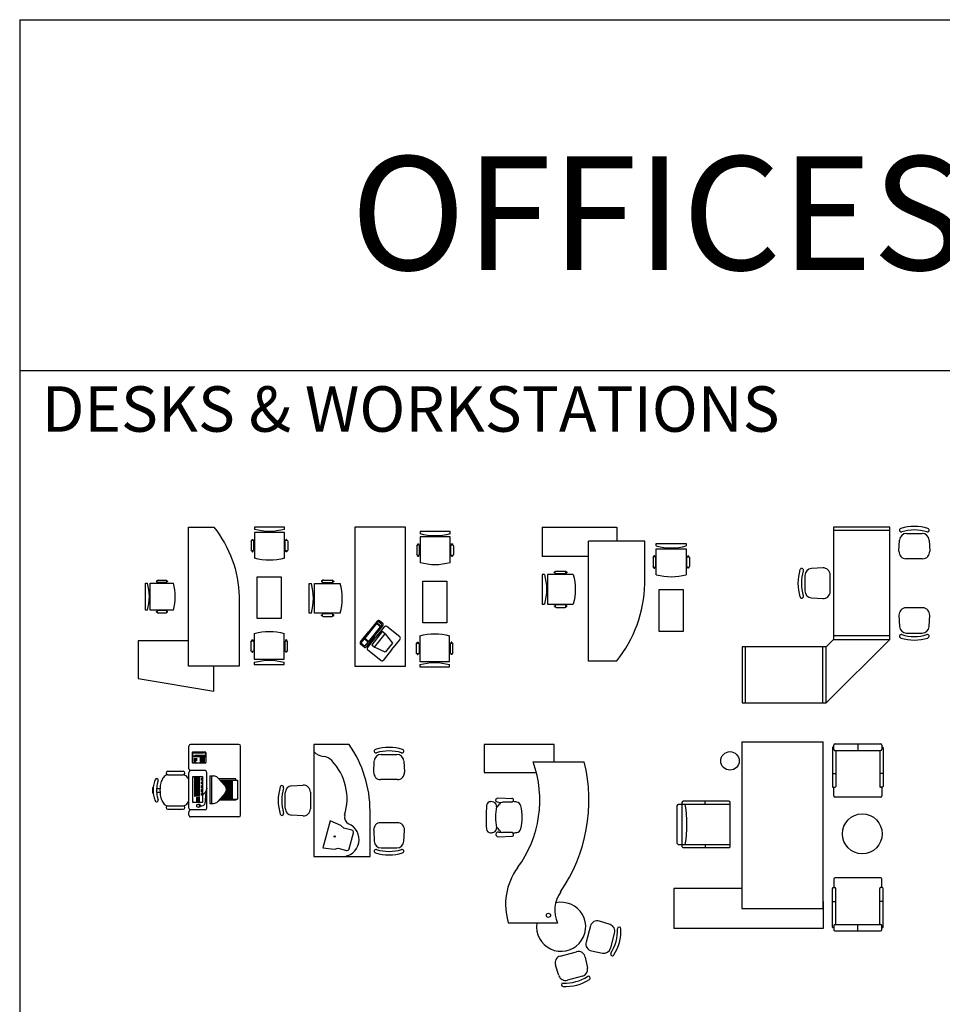
# Model space of a CAD drawing. Units: inches. Extents: x 7 to 289, y 12 to 114.
# Drawn here: x 56 to 69, y 59 to 73 of the extents above; entities that cross this region are included whole.
import ezdxf

# ---------------------------------------------------------------- set-up
doc = ezdxf.new("R2010")
doc.units = ezdxf.units.IN
doc.header["$MEASUREMENT"] = 0
doc.styles.add('ROMANT', font='romant.shx')

# ---------------------------------------------------------------- blocks, each defined once
blk = doc.blocks.new('desk-18')
at = {"color": 0, "linetype": 'ByBlock'}
for p, q in [((-2.322, 2.666), (-2.162, 2.675)), ((-1.091, 2.666), (-1.251, 2.675)), ((-2.416, 2.346), (-2.416, 2.566)), ((-2.056, 2.575), (-2.056, 2.337)), ((-1.356, 2.575), (-1.356, 2.337)), ((-0.996, 2.346), (-0.996, 2.566)), ((-0.906, 2.106), (-2.506, 2.106)), ((-2.506, 2.106), (-2.506, 1.306)), ((-2.456, 2.106), (-2.456, 1.306)), ((-2.162, 2.237), (-2.322, 2.246)), ((-1.251, 2.237), (-1.091, 2.246)), ((-0.956, 2.106), (-0.956, 1.306)), ((-0.906, 2.106), (0, 1.2)), ((-0.906, 1.306), (-0.906, 2.106)), ((-2.506, 1.306), (-0.906, 1.306)), ((-0.906, 1.306), (-0.8, 1.2)), ((-1.925, 1.151), (-1.916, 0.991)), ((-1.587, 1.256), (-1.825, 1.256)), ((-1.496, 0.991), (-1.487, 1.151)), ((0, 1.2), (-0.8, 1.2)), ((-0.8, 1.2), (-0.8, 0)), ((0, 1.15), (-0.8, 1.15)), ((0, 0), (0, 1.2)), ((-1.816, 0.896), (-1.596, 0.896)), ((0, 0.05), (-0.8, 0.05)), ((-0.8, 0), (0, 0))]:
    blk.add_line(p, q, dxfattribs=at)
for centre, radius, start, end in [((-2.463, 2.643), 0.025, 342.6344, 162.6344), ((-2.156, 2.575), 0.1, 0, 93.1798), ((-1.256, 2.575), 0.1, 86.8202, 180), ((-0.95, 2.643), 0.025, 17.3656, 197.3656), ((-1.866, 2.456), 0.65, 162.6344, 197.3656), ((-1.866, 2.456), 0.6, 162.6344, 197.3656), ((-2.316, 2.566), 0.1, 93.1798, 180), ((-1.096, 2.566), 0.1, 360, 86.8202), ((-1.546, 2.456), 0.6, 342.6344, 17.3656), ((-1.546, 2.456), 0.65, 342.6344, 17.3656), ((-2.463, 2.269), 0.025, 197.3656, 17.3656), ((-2.316, 2.346), 0.1, 180, 266.8202), ((-2.156, 2.337), 0.1, 266.8202, 0), ((-1.256, 2.337), 0.1, 180, 273.1798), ((-1.096, 2.346), 0.1, 273.1798, 0), ((-0.95, 2.269), 0.025, 162.6344, 342.6344), ((-1.825, 1.156), 0.1, 90, 183.1798), ((-1.587, 1.156), 0.1, 356.8202, 90), ((-1.816, 0.996), 0.1, 183.1798, 270), ((-1.596, 0.996), 0.1, 270, 356.8202), ((-1.893, 0.85), 0.025, 72.6344, 252.6344), ((-1.706, 1.446), 0.6, 252.6344, 287.3656), ((-1.519, 0.85), 0.025, 287.3656, 107.3656), ((-1.706, 1.446), 0.65, 252.6344, 287.3656)]:
    blk.add_arc(centre, radius, start, end, dxfattribs=at)
blk = doc.blocks.new('desk-17')
at = {"color": 0, "linetype": 'ByBlock'}
for p, q in [((-2.614, 2.964), (-2.557, 2.964)), ((-2.586, 2.964), (-2.586, 2.973)), ((-2.576, 2.983), (-2.025, 2.983)), ((-2.211, 2.983), (-2.211, 2.935)), ((-2.016, 2.973), (-2.016, 2.945)), ((-2.016, 2.964), (-1.892, 2.964)), ((-0.582, 2.964), (-0.705, 2.964)), ((-0.582, 2.973), (-0.582, 2.945)), ((-0.021, 2.983), (-0.572, 2.983)), ((-0.386, 2.983), (-0.386, 2.935)), ((0.017, 2.964), (-0.04, 2.964)), ((-0.012, 2.964), (-0.012, 2.973)), ((-2.633, 2.299), (-2.633, 2.945)), ((-2.538, 2.299), (-2.538, 2.945)), ((-2.538, 2.935), (-2.025, 2.935)), ((-1.873, 2.945), (-1.873, 2.299)), ((-0.724, 2.945), (-0.724, 2.299)), ((-0.059, 2.935), (-0.572, 2.935)), ((-0.059, 2.299), (-0.059, 2.945)), ((0.036, 2.299), (0.036, 2.945)), ((-2.633, 2.622), (-2.538, 2.622)), ((0.036, 2.622), (-0.059, 2.622)), ((-2.557, 2.28), (-2.614, 2.28)), ((-2.586, 2.28), (-2.586, 2.27)), ((-2.576, 2.261), (-2.025, 2.261)), ((-2.538, 2.308), (-2.025, 2.308)), ((-2.211, 2.261), (-2.211, 2.308)), ((-2.016, 2.27), (-2.016, 2.299)), ((-1.892, 2.28), (-2.016, 2.28)), ((-0.705, 2.28), (-0.582, 2.28)), ((-0.582, 2.27), (-0.582, 2.299)), ((-0.059, 2.308), (-0.572, 2.308)), ((-0.021, 2.261), (-0.572, 2.261)), ((-0.386, 2.261), (-0.386, 2.308)), ((-0.04, 2.28), (0.017, 2.28)), ((-0.012, 2.28), (-0.012, 2.27)), ((-2.66, 0.967), (-2.66, 2.127)), ((-0.285, 2.127), (-2.66, 2.127)), ((-0.386, 2.127), (0, 2.127)), ((-0.285, 0.967), (-0.285, 2.127)), ((0, 2.127), (0, 0)), ((-2.66, 0.967), (-0.285, 0.967)), ((-0.57, 0.967), (-0.57, 0)), ((-1.817, 0.785), (-1.817, 0.134)), ((-1.171, 0.804), (-1.798, 0.804)), ((-1.769, 0.804), (-1.769, 0.063)), ((-1.199, 0.063), (-1.199, 0.804)), ((-1.152, 0.785), (-1.152, 0.134)), ((-1.769, 0.447), (-1.817, 0.447)), ((-1.199, 0.447), (-1.152, 0.447)), ((-1.798, 0.115), (-1.171, 0.115)), ((-1.75, 0.044), (-1.218, 0.044)), ((-0.57, 0), (0, 0))]:
    blk.add_line(p, q, dxfattribs=at)
for centre, radius in [((-1.349, 2.686), 0.284), ((-2.389, 0.799), 0.132)]:
    blk.add_circle(centre, radius, dxfattribs=at)
for centre, radius, start, end in [((-2.614, 2.945), 0.019, 90, 180), ((-2.576, 2.973), 0.0095, 90, 180), ((-2.557, 2.945), 0.019, 360, 90), ((-2.025, 2.973), 0.0095, 0, 90), ((-1.892, 2.945), 0.019, 360, 90), ((-0.705, 2.945), 0.019, 90, 180), ((-0.572, 2.973), 0.0095, 90, 180), ((-0.04, 2.945), 0.019, 90, 180), ((-0.021, 2.973), 0.0095, 0, 90), ((0.017, 2.945), 0.019, 0, 90), ((-2.025, 2.945), 0.0095, 270, 0), ((-0.572, 2.945), 0.0095, 180, 270), ((-2.614, 2.299), 0.019, 180, 270), ((-2.576, 2.27), 0.0095, 180, 270), ((-2.557, 2.299), 0.019, 270, 0), ((-2.025, 2.299), 0.0095, 360, 90), ((-2.025, 2.27), 0.0095, 270, 360), ((-1.892, 2.299), 0.019, 270, 360), ((-0.705, 2.299), 0.019, 180, 270), ((-0.572, 2.299), 0.0095, 90, 180), ((-0.572, 2.27), 0.0095, 180, 270), ((-0.04, 2.299), 0.019, 180, 270), ((-0.021, 2.27), 0.0095, 270, 0), ((0.017, 2.299), 0.019, 270, 0), ((-1.798, 0.785), 0.019, 90, 180), ((-1.171, 0.785), 0.019, 360, 90), ((-1.484, -1.536), 1.722, 80.4727, 99.5273), ((-1.798, 0.134), 0.019, 180, 270), ((-1.75, 0.063), 0.019, 180, 270), ((-1.218, 0.063), 0.019, 270, 0), ((-1.171, 0.134), 0.019, 270, 360)]:
    blk.add_arc(centre, radius, start, end, dxfattribs=at)
blk = doc.blocks.new('desk-8')
at = {"color": 0, "linetype": 'ByBlock'}
for p, q in [((-1.363, 1.281), (-1.203, 1.29)), ((-0.218, 1.281), (-0.378, 1.29)), ((-1.458, 0.96), (-1.458, 1.181)), ((-1.098, 1.19), (-1.098, 0.951)), ((-0.484, 1.19), (-0.484, 0.951)), ((-0.124, 0.96), (-0.124, 1.181)), ((-1.203, 0.852), (-1.363, 0.861)), ((-0.378, 0.852), (-0.218, 0.861)), ((0, 0.8), (-0.651, 0.8)), ((0, 0), (0, 0.8)), ((-0.109, 0.5), (-0.341, 0.562)), ((-1.6, 0.5), (-1.6, 0)), ((-0.408, 0.425), (-0.445, 0.383)), ((-0.377, 0.541), (-0.408, 0.425)), ((-0.119, 0.347), (-0.087, 0.463)), ((-0.445, 0.383), (-0.512, 0.231)), ((-0.126, 0.128), (-0.107, 0.292)), ((-0.107, 0.292), (-0.119, 0.347)), ((-0.512, 0.231), (-0.126, 0.128)), ((-1.6, 0), (0, 0)), ((-0.919, -0.05), (-0.681, -0.05)), ((-1.01, -0.316), (-1.019, -0.156)), ((-0.581, -0.156), (-0.59, -0.316)), ((-0.69, -0.41), (-0.91, -0.41))]:
    blk.add_line(p, q, dxfattribs=at)
blk.add_circle((-0.287, 0.297), 0.01, dxfattribs=at)
for centre, radius, start, end in [((-0.907, 1.071), 0.65, 162.6344, 197.3656), ((-1.504, 1.257), 0.025, 342.6344, 162.6344), ((-1.358, 1.181), 0.1, 93.1798, 180), ((-1.198, 1.19), 0.1, 0, 93.1798), ((-0.384, 1.19), 0.1, 86.8202, 180), ((-0.224, 1.181), 0.1, 360, 86.8202), ((-0.077, 1.257), 0.025, 17.3656, 197.3656), ((-0.674, 1.071), 0.65, 342.6344, 17.3656), ((-0.907, 1.071), 0.6, 162.6344, 197.3656), ((-0.674, 1.071), 0.6, 342.6344, 17.3656), ((-1.504, 0.884), 0.025, 197.3656, 17.3656), ((-1.358, 0.96), 0.1, 180, 266.8202), ((-1.198, 0.951), 0.1, 266.8202, 0), ((-0.384, 0.951), 0.1, 180, 273.1798), ((-0.224, 0.96), 0.1, 273.1798, 0), ((-0.077, 0.884), 0.025, 162.6344, 342.6344), ((-0.651, -0.852), 1.652, 90, 125.0713), ((-0.244, 0.4), 0.244, 0, 157.0606), ((-0.348, 0.533), 0.03, 75, 165), ((-0.821, -0.327), 0.799, 73.204, 133.3672), ((-0.561, 0.534), 0.1, 253.204, 337.0606), ((-0.116, 0.471), 0.03, 345, 75), ((-1.24, 0.117), 0.189, 133.3672, 173.4457), ((-1.644, 0.163), 0.218, 311.3987, 353.4457), ((-0.919, -0.15), 0.1, 90, 183.1798), ((-0.681, -0.15), 0.1, 356.8202, 90), ((-0.91, -0.31), 0.1, 183.1798, 270), ((-0.69, -0.31), 0.1, 270, 356.8202), ((-0.987, -0.457), 0.025, 72.6344, 252.6344), ((-0.8, 0.14), 0.65, 252.6344, 287.3656), ((-0.8, 0.14), 0.6, 252.6344, 287.3656), ((-0.613, -0.457), 0.025, 287.3656, 107.3656)]:
    blk.add_arc(centre, radius, start, end, dxfattribs=at)
blk = doc.blocks.new('desk-14')
at = {"color": 0, "linetype": 'ByBlock'}
for p, q in [((2.903, 1.806), (2.69, 1.863)), ((2.569, 1.797), (2.519, 1.645)), ((2.943, 1.532), (2.975, 1.688)), ((0.25, 0.7), (0.25, 1.43)), ((2.588, 1.517), (2.819, 1.455)), ((3.032, 1.443), (3.188, 1.475)), ((3.017, 1.088), (2.955, 1.319)), ((3.306, 1.403), (3.363, 1.19)), ((0, 1), (0, 0)), ((0.25, 1), (0, 1)), ((2.55, 1.05), (2.55, 0.35)), ((3.297, 1.069), (3.145, 1.019)), ((0.4, 0), (0.4, 0.746)), ((0.761, 0.211), (0.769, 0.396)), ((0.823, 0.395), (0.825, 0.263)), ((1.256, 0.395), (1.254, 0.263)), ((1.318, 0.211), (1.31, 0.396)), ((0.765, 0.19), (0.761, 0.211)), ((0.777, 0.175), (0.765, 0.19)), ((0.795, 0.17), (0.777, 0.175)), ((0.813, 0.175), (0.795, 0.17)), ((0.825, 0.19), (0.813, 0.175)), ((0.829, 0.211), (0.825, 0.263)), ((0.829, 0.211), (0.825, 0.19)), ((1.25, 0.211), (1.254, 0.263)), ((1.25, 0.211), (1.253, 0.19)), ((1.253, 0.19), (1.266, 0.175)), ((1.266, 0.175), (1.284, 0.17)), ((1.284, 0.17), (1.301, 0.175)), ((1.301, 0.175), (1.314, 0.19)), ((1.314, 0.19), (1.318, 0.211)), ((0, 0), (0.4, 0))]:
    blk.add_line(p, q, dxfattribs=at)
blk.add_circle((2.437, 0.919), 0.03, dxfattribs=at)
for centre, radius, start, end in [((2.664, 1.766), 0.1, 75, 161.8202), ((2.629, 1.927), 0.025, 92.3656, 272.3656), ((2.654, 1.303), 0.65, 57.6344, 92.3656), ((2.654, 1.303), 0.6, 57.6344, 92.3656), ((2.989, 1.831), 0.025, 237.6344, 57.6344), ((2.877, 1.709), 0.1, 348.1798, 75), ((2.614, 1.614), 0.1, 161.8202, 255), ((0.798, -0.81), 2.306, 55.601, 103.7534), ((2.6, 1.1), 0.35, 261.7868, 192.8729), ((2.845, 1.552), 0.1, 255, 348.1798), ((3.052, 1.345), 0.1, 101.8202, 195), ((3.209, 1.377), 0.1, 15, 101.8202), ((3.331, 1.489), 0.025, 32.3656, 212.3656), ((2.803, 1.154), 0.6, 357.6344, 32.3656), ((2.803, 1.154), 0.65, 357.6344, 32.3656), ((3.266, 1.164), 0.1, 288.1798, 15), ((3.427, 1.129), 0.025, 177.6344, 357.6344), ((2.363, 1.464), 0.454, 234.7317, 294.2756), ((3.114, 1.114), 0.1, 195, 288.1798), ((0.798, -0.81), 1.606, 53.4169, 109.96), ((0.796, 0.394), 0.027, 1.2276, 176.3478), ((1.502, 0.351), 0.69, 170.1688, 174.8736), ((0.89, 0.458), 0.0677, 103.0369, 170.1688), ((1.039, -0.178), 0.721, 76.7766, 103.2145), ((1.189, 0.458), 0.0677, 9.8312, 76.9631), ((0.576, 0.351), 0.69, 5.1264, 9.8312), ((1.283, 0.394), 0.027, 3.6522, 178.7724), ((2.279, 1.185), 0.878, 233.4169, 287.9894), ((0.877, 0.122), 0.0564, 80.3052, 162.236), ((0.875, 0.273), 0.0564, 211.5814, 246.6378), ((0.82, 0.147), 0.0807, 21.5863, 66.6378), ((1.037, 1.052), 0.888, 260.3052, 279.8636), ((1.259, 0.147), 0.0807, 113.3622, 158.4137), ((1.198, 0.122), 0.0564, 18.0631, 99.8636), ((1.204, 0.273), 0.0564, 293.3622, 328.4186), ((0.968, 0.092), 0.152, 162.236, 179.4379), ((0.873, 0.094), 0.0564, 179.4379, 264.8343), ((1.041, 1.951), 1.922, 264.8343, 274.9901), ((1.203, 0.093), 0.0564, 274.9901, 0.2575), ((1.108, 0.092), 0.152, 0.2575, 18.0631)]:
    blk.add_arc(centre, radius, start, end, dxfattribs=at)
blk = doc.blocks.new('Tel.')
for p, q in [((-0.5, 9.5), (-0.5, 0.5)), ((0, 10), (7, 10)), ((0.06, 9.23), (0.06, 7.77)), ((0.22, 7.41), (0.36, 7.28)), ((0.36, 8.13), (0.36, 1.93)), ((0.56, 9.73), (1.85, 9.73)), ((1.85, 9.73), (0.56, 9.73)), ((2.05, 8.13), (2.05, 1.95)), ((2.19, 7.41), (2.05, 7.28)), ((2.35, 9.23), (2.35, 7.77)), ((3, 9.5), (3, 0.5)), ((3.32, 5.75), (3.32, 8.75)), ((3.32, 8.75), (7.17, 8.75)), ((7.17, 5.75), (7.17, 8.75)), ((7.5, 9.5), (7.5, 0.5)), ((0, 0), (7, 0)), ((0.06, 0.76), (0.06, 2.22)), ((0.22, 2.58), (0.36, 2.71)), ((1.85, 0.26), (0.56, 0.26)), ((0.56, 0.26), (1.85, 0.26)), ((2.19, 2.58), (2.05, 2.71)), ((2.35, 0.76), (2.35, 2.22)), ((3.32, 5.75), (7.17, 5.75)), ((4.1, 3.24), (4.1, 3.72)), ((4.1, 3.24), (4.59, 3.24)), ((4.1, 2.57), (4.1, 3.05)), ((4.1, 2.57), (4.59, 2.57)), ((4.1, 1.9), (4.1, 2.39)), ((4.1, 1.9), (4.59, 1.9)), ((4.1, 1.23), (4.1, 1.72)), ((4.1, 1.23), (4.59, 1.23)), ((4.77, 3.24), (4.77, 3.72)), ((4.77, 3.24), (5.26, 3.24)), ((4.77, 2.57), (4.77, 3.05)), ((4.77, 2.57), (5.26, 2.57)), ((4.77, 1.9), (4.77, 2.39)), ((4.77, 1.9), (5.26, 1.9)), ((4.77, 1.23), (4.77, 1.72)), ((4.77, 1.23), (5.26, 1.23)), ((5.44, 3.24), (5.44, 3.72)), ((5.44, 3.24), (5.92, 3.24)), ((5.44, 2.57), (5.44, 3.05)), ((5.44, 2.57), (5.92, 2.57)), ((5.44, 1.9), (5.44, 2.39)), ((5.44, 1.9), (5.92, 1.9)), ((5.44, 1.23), (5.44, 1.72)), ((5.44, 1.23), (5.92, 1.23)), ((6.67, 2.75), (6.67, 1.25)), ((6.67, 2.75), (7.17, 2.75)), ((6.67, 1.25), (7.17, 1.25)), ((7.17, 2.75), (7.17, 1.25))]:
    blk.add_line(p, q)
for points in [[(3.61, 8.52), (3.61, 8.32), (3.81, 8.32)], [(3.61, 8.13), (3.61, 7.92), (3.81, 7.92)], [(3.61, 8.13), (3.61, 7.92), (3.81, 7.92)], [(3.61, 7.73), (3.61, 7.53), (3.81, 7.53)], [(3.61, 7.73), (3.61, 7.53), (3.81, 7.53)], [(3.61, 7.34), (3.61, 7.14), (3.81, 7.14)], [(3.61, 7.34), (3.61, 7.14), (3.81, 7.14)], [(3.94, 8.52), (3.94, 8.32), (5.02, 8.32)], [(3.94, 8.13), (3.94, 7.92), (5.02, 7.92)], [(3.94, 8.13), (3.94, 7.92), (5.02, 7.92)], [(3.94, 7.73), (3.94, 7.53), (5.02, 7.53)], [(3.94, 7.73), (3.94, 7.53), (5.02, 7.53)], [(3.94, 7.34), (3.94, 7.14), (5.02, 7.14)], [(3.94, 7.34), (3.94, 7.14), (5.02, 7.14)], [(5.43, 8.52), (5.43, 8.32), (5.64, 8.32)], [(5.43, 8.13), (5.43, 7.92), (5.64, 7.92)], [(5.43, 8.13), (5.43, 7.92), (5.64, 7.92)], [(5.43, 7.73), (5.43, 7.53), (5.64, 7.53)], [(5.43, 7.73), (5.43, 7.53), (5.64, 7.53)], [(5.43, 7.34), (5.43, 7.14), (5.64, 7.14)], [(5.43, 7.34), (5.43, 7.14), (5.64, 7.14)], [(5.76, 8.52), (5.76, 8.32), (6.84, 8.32)], [(5.76, 8.13), (5.76, 7.92), (6.84, 7.92)], [(5.76, 8.13), (5.76, 7.92), (6.84, 7.92)], [(5.76, 7.73), (5.76, 7.53), (6.84, 7.53)], [(5.76, 7.73), (5.76, 7.53), (6.84, 7.53)], [(5.76, 7.34), (5.76, 7.14), (6.84, 7.14)], [(5.76, 7.34), (5.76, 7.14), (6.84, 7.14)], [(3.61, 6.95), (3.61, 6.75), (3.81, 6.75)], [(3.61, 6.95), (3.61, 6.75), (3.81, 6.75)], [(3.61, 6.56), (3.61, 6.35), (3.81, 6.35)], [(3.61, 6.56), (3.61, 6.35), (3.81, 6.35)], [(3.61, 6.16), (3.61, 5.96), (3.81, 5.96)], [(3.94, 6.95), (3.94, 6.75), (5.02, 6.75)], [(3.94, 6.95), (3.94, 6.75), (5.02, 6.75)], [(3.94, 6.56), (3.94, 6.35), (5.02, 6.35)], [(3.94, 6.56), (3.94, 6.35), (5.02, 6.35)], [(3.94, 6.16), (3.94, 5.96), (5.02, 5.96)], [(5.43, 6.95), (5.43, 6.75), (5.64, 6.75)], [(5.43, 6.95), (5.43, 6.75), (5.64, 6.75)], [(5.43, 6.56), (5.43, 6.35), (5.64, 6.35)], [(5.43, 6.56), (5.43, 6.35), (5.64, 6.35)], [(5.43, 6.16), (5.43, 5.96), (5.64, 5.96)], [(5.76, 6.95), (5.76, 6.75), (6.84, 6.75)], [(5.76, 6.95), (5.76, 6.75), (6.84, 6.75)], [(5.76, 6.56), (5.76, 6.35), (6.84, 6.35)], [(5.76, 6.56), (5.76, 6.35), (6.84, 6.35)], [(5.76, 6.16), (5.76, 5.96), (6.84, 5.96)]]:
    blk.add_lwpolyline(points)
for centre, radius, start, end in [((0, 9.5), 0.5, 90, 180), ((0.1, 7.6), 0.6, 180, 270), ((0.56, 9.23), 0.5, 90, 180), ((0.56, 7.77), 0.5, 180, 226.86796), ((1.85, 9.23), 0.5, 0, 90), ((1.85, 7.77), 0.5, 313.13204, 0), ((2.4, 7.6), 0.6, 270, 0), ((3.5, 9.5), 0.5, 90, 180), ((7, 9.5), 0.5, 0, 90), ((0.1, 2.4), 0.6, 90, 180), ((0, 0.5), 0.5, 180, 270), ((0.56, 2.22), 0.5, 133.13204, 180), ((0.56, 0.76), 0.5, 180, 270), ((1.85, 0.76), 0.5, 270, 0), ((1.85, 2.22), 0.5, 0, 46.86796), ((2.4, 2.4), 0.6, 0, 90), ((3.5, 0.5), 0.5, 180, 270), ((7, 0.5), 0.5, 270, 0)]:
    blk.add_arc(centre, radius, start, end)
blk = doc.blocks.new('Pc')
for p, q in [((2.23, 18.7), (2.23, 6.38)), ((3, 18.7), (2.23, 18.7)), ((3, 19.91), (16.92, 19.91)), ((3, 7.06), (3, 19.91)), ((3.96, 7.92), (3.96, 16.49)), ((4.46, 8.36), (4.46, 16.49)), ((4.96, 8.81), (4.96, 16.49)), ((5.46, 9.26), (5.46, 16.49)), ((5.96, 9.71), (5.96, 16.49)), ((6.46, 10.15), (6.46, 16.49)), ((6.96, 10.6), (6.96, 16.49)), ((7.46, 11.04), (7.46, 16.49)), ((7.96, 11.38), (7.96, 16.49)), ((8.46, 11.63), (8.46, 16.49)), ((8.96, 11.79), (8.96, 16.49)), ((9.46, 11.92), (9.46, 16.49)), ((9.96, 11.92), (9.96, 16.49)), ((10.46, 11.89), (10.46, 16.49)), ((10.96, 11.79), (10.96, 16.49)), ((11.46, 11.63), (11.46, 16.49)), ((11.96, 11.38), (11.96, 16.49)), ((12.46, 11.04), (12.46, 16.49)), ((12.96, 10.6), (12.96, 16.49)), ((13.46, 10.16), (13.46, 16.49)), ((13.96, 9.71), (13.96, 16.49)), ((14.46, 9.26), (14.46, 16.49)), ((14.96, 8.82), (14.96, 16.49)), ((15.46, 8.37), (15.46, 16.49)), ((15.96, 7.92), (15.96, 16.49)), ((16.92, 7.06), (16.92, 19.91)), ((16.92, 18.7), (17.69, 18.7)), ((17.69, 18.7), (17.69, 6.38)), ((7.29, 10.9), (1.33, 5.57)), ((12.63, 10.9), (18.59, 5.57)), ((0, 0), (0, 2.59)), ((0, 0.99), (19.92, 0.99)), ((0, 0), (19.92, 0)), ((19.92, 0), (19.92, 2.59))]:
    blk.add_line(p, q)
for centre, start, end in [((9.96, 7.92), 48.20197, 131.79914), ((4, 2.59), 131.80179, 180), ((15.92, 2.59), 0, 48.20086)]:
    blk.add_arc(centre, 4, start, end)
blk = doc.blocks.new('keyboard')
for p, q in [((0, 6.97), (18.96, 6.97)), ((0, 0), (0, 6.97)), ((18.96, 0), (0, 0)), ((0.67, 4.68), (0.67, 5.16)), ((0.67, 4.68), (1.15, 4.68)), ((0.67, 4.01), (0.67, 4.5)), ((0.67, 4.01), (1.15, 4.01)), ((0.67, 3.34), (0.67, 3.83)), ((0.67, 3.34), (1.15, 3.34)), ((0.67, 2.67), (0.67, 3.16)), ((0.67, 2.67), (1.15, 2.67)), ((0.67, 2), (0.67, 2.49)), ((0.67, 2), (1.82, 2)), ((1.25, 6.08), (1.25, 6.28)), ((1.25, 6.08), (1.74, 6.08)), ((1.34, 4.68), (1.34, 5.16)), ((1.34, 4.68), (1.82, 4.68)), ((1.34, 4.01), (1.34, 4.5)), ((1.34, 4.01), (1.82, 4.01)), ((1.34, 3.34), (1.34, 3.83)), ((1.34, 3.34), (1.82, 3.34)), ((1.34, 2.67), (1.34, 3.16)), ((1.34, 2.67), (1.82, 2.67)), ((1.92, 6.08), (1.92, 6.28)), ((1.92, 6.08), (2.4, 6.08)), ((2, 4.68), (2, 5.16)), ((2, 4.68), (2.49, 4.68)), ((2, 4.01), (2, 4.5)), ((2, 4.01), (2.49, 4.01)), ((2, 3.34), (2, 3.83)), ((2, 3.34), (2.49, 3.34)), ((2, 2.67), (2, 3.16)), ((2, 2.67), (2.49, 2.67)), ((2, 2), (2, 2.49)), ((2, 2), (2.49, 2)), ((2.59, 6.08), (2.59, 6.28)), ((2.59, 6.08), (3.07, 6.08)), ((2.67, 4.68), (2.67, 5.16)), ((2.67, 4.68), (3.16, 4.68)), ((2.67, 4.01), (2.67, 4.5)), ((2.67, 4.01), (3.16, 4.01)), ((2.67, 3.34), (2.67, 3.83)), ((2.67, 3.34), (3.16, 3.34)), ((2.67, 2.67), (2.67, 3.16)), ((2.67, 2.67), (3.16, 2.67)), ((2.67, 2), (2.67, 2.49)), ((2.67, 2), (3.16, 2)), ((3.34, 4.68), (3.34, 5.16)), ((3.34, 4.68), (3.83, 4.68)), ((3.34, 4.01), (3.34, 4.5)), ((3.34, 4.01), (3.83, 4.01)), ((3.34, 3.34), (3.34, 3.83)), ((3.34, 3.34), (3.83, 3.34)), ((3.34, 2.67), (3.34, 3.16)), ((3.34, 2.67), (3.83, 2.67)), ((3.34, 2), (3.34, 2.49)), ((3.34, 2), (3.83, 2)), ((3.92, 6.08), (3.92, 6.28)), ((3.92, 6.08), (4.41, 6.08)), ((4.01, 4.68), (4.01, 5.16)), ((4.01, 4.68), (4.5, 4.68)), ((4.01, 4.01), (4.01, 4.5)), ((4.01, 4.01), (4.5, 4.01)), ((4.01, 3.34), (4.01, 3.83)), ((4.01, 3.34), (4.5, 3.34)), ((4.01, 2.67), (4.01, 3.16)), ((4.01, 2.67), (4.5, 2.67)), ((4.01, 2), (4.01, 2.49)), ((4.01, 2), (4.5, 2)), ((4.59, 6.08), (4.59, 6.28)), ((4.59, 6.08), (5.08, 6.08)), ((4.68, 4.68), (4.68, 5.16)), ((4.68, 4.68), (5.16, 4.68)), ((4.68, 4.01), (4.68, 4.5)), ((4.68, 4.01), (5.16, 4.01)), ((4.68, 3.34), (4.68, 3.83)), ((4.68, 3.34), (5.16, 3.34)), ((4.68, 2.67), (4.68, 3.16)), ((4.68, 2.67), (5.16, 2.67)), ((4.68, 2), (4.68, 2.49)), ((4.68, 2), (5.16, 2)), ((5.26, 6.08), (5.26, 6.28)), ((5.26, 6.08), (5.74, 6.08)), ((5.35, 4.68), (5.35, 5.16)), ((5.35, 4.68), (5.83, 4.68)), ((5.35, 4.01), (5.35, 4.5)), ((5.35, 4.01), (5.83, 4.01)), ((5.35, 3.34), (5.35, 3.83)), ((5.35, 3.34), (5.83, 3.34)), ((5.35, 2.67), (5.35, 3.16)), ((5.35, 2.67), (5.83, 2.67)), ((5.35, 2), (5.35, 2.49)), ((5.35, 2), (5.83, 2)), ((6.01, 4.68), (6.01, 5.16)), ((6.01, 4.68), (6.5, 4.68)), ((6.01, 4.01), (6.01, 4.5)), ((6.01, 4.01), (6.5, 4.01)), ((6.01, 3.34), (6.01, 3.83)), ((6.01, 3.34), (6.5, 3.34)), ((6.01, 2.67), (6.01, 3.16)), ((6.01, 2.67), (6.5, 2.67)), ((6.01, 2), (6.01, 2.49)), ((6.01, 2), (6.5, 2)), ((6.6, 6.08), (6.6, 6.28)), ((6.6, 6.08), (7.08, 6.08)), ((6.68, 4.68), (6.68, 5.16)), ((6.68, 4.68), (7.17, 4.68)), ((6.68, 4.01), (6.68, 4.5)), ((6.68, 4.01), (7.17, 4.01)), ((6.68, 3.34), (6.68, 3.83)), ((6.68, 3.34), (7.17, 3.34)), ((6.68, 2.67), (6.68, 3.16)), ((6.68, 2.67), (7.17, 2.67)), ((6.68, 2), (6.68, 2.49)), ((6.68, 2), (7.17, 2)), ((7.26, 6.08), (7.26, 6.28)), ((7.26, 6.08), (7.75, 6.08)), ((7.35, 4.68), (7.35, 5.16)), ((7.35, 4.68), (7.84, 4.68)), ((7.35, 4.01), (7.35, 4.5)), ((7.35, 4.01), (7.84, 4.01)), ((7.35, 3.34), (7.35, 3.83)), ((7.35, 3.34), (7.84, 3.34)), ((7.35, 2.67), (7.35, 3.16)), ((7.35, 2.67), (7.84, 2.67)), ((7.35, 2), (7.35, 2.49)), ((7.35, 2), (7.84, 2)), ((7.93, 6.08), (7.93, 6.28)), ((7.93, 6.08), (8.42, 6.08)), ((8.02, 4.68), (8.02, 5.16)), ((8.02, 4.68), (8.5, 4.68)), ((8.02, 4.01), (8.02, 4.5)), ((8.02, 4.01), (8.5, 4.01)), ((8.02, 3.34), (8.02, 3.83)), ((8.02, 3.34), (8.5, 3.34)), ((8.02, 2.67), (8.02, 3.16)), ((8.02, 2.67), (8.5, 2.67)), ((8.02, 2), (8.02, 2.49)), ((8.02, 2), (8.5, 2)), ((8.69, 4.68), (8.69, 5.16)), ((8.69, 4.68), (9.17, 4.68)), ((8.69, 4.01), (8.69, 4.5)), ((8.69, 4.01), (9.17, 4.01)), ((8.69, 3.34), (8.69, 3.83)), ((8.69, 3.34), (9.17, 3.34)), ((8.69, 2.67), (8.69, 3.16)), ((8.69, 2.67), (9.17, 2.67)), ((8.69, 2), (8.69, 2.49)), ((8.69, 2), (9.17, 2)), ((9.27, 6.08), (9.27, 6.28)), ((9.27, 6.08), (9.75, 6.08)), ((9.36, 4.68), (9.36, 5.16)), ((9.36, 4.68), (9.84, 4.68)), ((9.36, 4.01), (9.36, 4.5)), ((9.36, 4.01), (9.84, 4.01)), ((9.36, 3.34), (9.36, 3.83)), ((9.36, 3.34), (9.84, 3.34)), ((9.36, 2.67), (9.36, 3.16)), ((9.36, 2.67), (9.84, 2.67)), ((9.36, 2), (9.36, 2.49)), ((9.36, 2), (9.84, 2)), ((9.94, 6.08), (9.94, 6.28)), ((9.94, 6.08), (10.42, 6.08)), ((10.02, 4.68), (10.02, 5.16)), ((10.02, 4.68), (10.51, 4.68)), ((10.02, 4.01), (10.02, 4.5)), ((10.02, 4.01), (10.51, 4.01)), ((10.02, 3.34), (10.02, 3.83)), ((10.02, 3.34), (10.51, 3.34)), ((10.02, 2.67), (10.02, 3.16)), ((10.02, 2.67), (10.51, 2.67)), ((10.02, 2), (10.02, 2.49)), ((10.02, 2), (10.51, 2)), ((10.6, 6.08), (10.6, 6.28)), ((10.6, 6.08), (11.09, 6.08)), ((10.69, 4.68), (10.69, 5.16)), ((10.69, 4.68), (11.18, 4.68)), ((10.69, 4.01), (10.69, 4.5)), ((10.69, 4.01), (11.18, 4.01)), ((10.69, 3.34), (10.69, 3.83)), ((10.69, 3.34), (11.18, 3.34)), ((10.69, 2.67), (10.69, 3.16)), ((10.69, 2.67), (11.18, 2.67)), ((10.69, 2), (10.69, 2.49)), ((10.69, 2), (11.18, 2)), ((11.36, 4.68), (11.36, 5.16)), ((11.36, 4.68), (11.85, 4.68)), ((11.36, 4.01), (11.36, 4.5)), ((11.36, 4.01), (11.85, 4.01)), ((11.36, 3.34), (11.36, 3.83)), ((11.36, 3.34), (11.85, 3.34)), ((11.36, 2.67), (11.36, 3.16)), ((11.36, 2.67), (11.85, 2.67)), ((11.36, 2), (11.36, 2.49)), ((11.36, 2), (11.85, 2)), ((11.94, 6.08), (11.94, 6.28)), ((11.94, 6.08), (12.43, 6.08)), ((12.03, 4.68), (12.03, 5.16)), ((12.03, 4.68), (12.51, 4.68)), ((12.03, 4.01), (12.03, 4.5)), ((12.03, 4.01), (12.51, 4.01)), ((12.03, 3.34), (12.03, 3.83)), ((12.03, 3.34), (12.51, 3.34)), ((12.03, 2.67), (12.03, 3.16)), ((12.03, 2.67), (12.51, 2.67)), ((12.03, 2), (12.03, 2.49)), ((12.03, 2), (12.51, 2)), ((12.61, 6.08), (12.61, 6.28)), ((12.61, 6.08), (13.1, 6.08)), ((12.7, 4.68), (12.7, 5.16)), ((12.7, 4.68), (13.18, 4.68)), ((12.7, 4.01), (12.7, 4.5)), ((12.7, 4.01), (13.18, 4.01)), ((12.7, 3.34), (12.7, 3.83)), ((12.7, 3.34), (13.18, 3.34)), ((12.7, 2.67), (12.7, 3.16)), ((12.7, 2.67), (14.45, 2.67)), ((12.7, 2), (12.7, 2.49)), ((12.7, 2), (13.18, 2)), ((13.28, 6.08), (13.28, 6.28)), ((13.28, 6.08), (13.76, 6.08)), ((13.37, 4.68), (13.37, 5.16)), ((13.37, 4.68), (13.85, 4.68)), ((13.37, 4.01), (13.37, 4.5)), ((13.37, 4.01), (13.85, 4.01)), ((13.37, 3.34), (13.37, 3.83)), ((13.37, 3.34), (13.85, 3.34)), ((13.37, 2), (13.37, 2.49)), ((13.37, 2), (14.45, 2)), ((14.03, 4.68), (14.03, 5.16)), ((14.03, 4.68), (14.44, 4.68)), ((14.03, 4.01), (14.03, 4.5)), ((14.03, 4.01), (14.44, 4.01)), ((14.03, 3.34), (14.03, 3.83)), ((14.03, 3.34), (14.44, 3.34)), ((15.37, 4.72), (15.37, 5.21)), ((15.37, 4.72), (15.86, 4.72)), ((15.37, 4.05), (15.37, 4.54)), ((15.37, 4.05), (15.86, 4.05)), ((15.37, 3.39), (15.37, 3.87)), ((15.37, 3.39), (15.86, 3.39)), ((15.37, 2.72), (15.37, 3.2)), ((15.37, 2.72), (15.86, 2.72)), ((16.04, 4.72), (16.04, 5.21)), ((16.04, 4.72), (16.52, 4.72)), ((16.04, 4.05), (16.04, 4.54)), ((16.04, 4.05), (16.52, 4.05)), ((16.04, 3.39), (16.04, 3.87)), ((16.04, 3.39), (16.52, 3.39)), ((16.04, 2.72), (16.04, 3.2)), ((16.04, 2.72), (16.52, 2.72)), ((16.71, 4.72), (16.71, 5.21)), ((16.71, 4.72), (17.19, 4.72)), ((16.71, 4.05), (16.71, 4.54)), ((16.71, 4.05), (17.19, 4.05)), ((16.71, 3.39), (16.71, 3.87)), ((16.71, 3.39), (17.19, 3.39)), ((16.71, 2.72), (16.71, 3.2)), ((16.71, 2.72), (17.19, 2.72)), ((17.37, 4.72), (17.37, 5.21)), ((17.37, 4.72), (17.86, 4.72)), ((17.37, 4.05), (17.37, 4.54)), ((17.37, 4.05), (17.86, 4.05)), ((17.37, 3.39), (17.37, 3.87)), ((17.37, 3.39), (17.86, 3.39)), ((17.37, 2.72), (17.37, 3.2)), ((17.37, 2.72), (17.86, 2.72)), ((18.04, 4.72), (18.04, 5.21)), ((18.04, 4.72), (18.47, 4.72)), ((18.04, 4.05), (18.04, 4.54)), ((18.04, 4.05), (18.47, 4.05)), ((18.04, 3.39), (18.04, 3.87)), ((18.04, 3.39), (18.47, 3.39)), ((18.04, 2.72), (18.04, 3.2)), ((18.04, 2.72), (18.47, 2.72)), ((18.96, 6.97), (18.96, 0))]:
    blk.add_line(p, q)
at = {"flags": 128}
for points in [[(1.66, 1.65), (0.7, 1.65), (0.7, 1.23), (1.66, 1.23)], [(3.03, 1.65), (2.07, 1.65), (2.07, 1.23), (3.03, 1.23)], [(4.41, 1.65), (3.45, 1.65), (3.45, 1.23), (4.41, 1.23)], [(10.26, 1.65), (4.73, 1.65), (4.73, 1.23), (10.26, 1.23)], [(11.57, 1.65), (10.61, 1.65), (10.61, 1.23), (11.57, 1.23)], [(12.95, 1.65), (11.99, 1.65), (11.99, 1.23), (12.95, 1.23)], [(14.33, 1.65), (13.37, 1.65), (13.37, 1.23), (14.33, 1.23)]]:
    blk.add_lwpolyline(points, close=True, dxfattribs=at)
blk = doc.blocks.new('keyboard1')
blk.add_arc((8.49, 5.4), 4.83, 19.00851, 89.14607)
blk.add_blockref('keyboard', (0, 0))
blk = doc.blocks.new('Mouse')
for p, q in [((0.05, 2.54), (-0.07, 1.92)), ((-0.06, 0.27), (0, 0)), ((1.5, 0), (0, 0)), ((0.65, 2.46), (0.65, 1.83)), ((0.84, 2.17), (0.65, 2.17)), ((0.84, 2.12), (0.65, 2.12)), ((0.79, 2.51), (0.7, 2.51)), ((0.7, 1.78), (0.79, 1.78)), ((0.75, 2.51), (0.75, 2.79)), ((0.75, 1.62), (0.75, 1.78)), ((0.84, 1.83), (0.84, 2.46)), ((1.44, 2.54), (1.57, 1.92)), ((1.55, 0.27), (1.5, 0))]:
    blk.add_line(p, q)
for centre, radius, start, end in [((-1.68, 50), 43.95, 256.45285, 269.78728), ((-1.74, 3.47), 2.58, 344.56997, 92.32461), ((3.85, 1.13), 4, 168.47819, 192.3893), ((0.75, 2.97), 1.35, 232.37792, 307.62208), ((0.75, 1.71), 1.08, 50.05724, 129.94276), ((0.7, 2.46), 0.05, 90, 180), ((0.7, 1.83), 0.05, 180, 270), ((0.79, 2.46), 0.05, 0, 90), ((0.79, 1.83), 0.05, 270, 0), ((-2.35, 1.13), 4, 347.6107, 11.52181)]:
    blk.add_arc(centre, radius, start, end)
blk = doc.blocks.new('compdesk')
for p, q in [((1.66, 62.14), (1.66, 27.14)), ((52.91, 63.39), (2.91, 63.39)), ((54.16, 62.14), (54.16, 27.14)), ((20.66, 37.64), (20.66, 27.14)), ((47.91, 38.89), (21.91, 38.89)), ((49.16, 37.64), (49.16, 27.14)), ((19.41, 25.89), (2.91, 25.89)), ((21.15, 10.57), (21.15, 21.82)), ((47.91, 25.89), (21.91, 25.89)), ((23.65, 10.57), (23.65, 21.82)), ((46.15, 10.57), (46.15, 21.82)), ((48.65, 10.57), (48.65, 21.82)), ((52.91, 25.89), (50.41, 25.89)), ((33.15, 0.02), (33.15, -0.3)), ((33.65, 2.48), (33.65, 4.98)), ((36.15, 2.48), (36.15, 4.98)), ((36.65, 0.02), (36.65, -0.3)), ((33.4, -0.55), (36.4, -0.55))]:
    blk.add_line(p, q)
for centre, radius, start, end in [((2.91, 62.14), 1.25, 90, 180), ((52.91, 62.14), 1.25, 0, 90), ((21.91, 37.64), 1.25, 90, 180), ((47.91, 37.64), 1.25, 0, 90), ((2.91, 27.14), 1.25, 180, 270), ((19.41, 27.14), 1.25, 270, 0), ((21.91, 27.14), 1.25, 180, 270), ((22.4, 21.82), 1.25, 0, 180), ((26.64, 21.82), 2.99, 140.36073, 180), ((30.56, 18.57), 8.08, 116.56505, 140.36073), ((33.18, 13.34), 13.93, 115.67434, 116.56505), ((36.62, 13.34), 13.93, 63.43495, 64.32566), ((39.24, 18.57), 8.08, 39.63927, 63.43495), ((43.16, 21.82), 2.99, 360, 39.63927), ((47.4, 21.82), 1.25, 0, 180), ((47.91, 27.14), 1.25, 270, 0), ((50.41, 27.14), 1.25, 180, 270), ((52.91, 27.14), 1.25, 270, 0), ((22.4, 10.57), 1.25, 180, 0), ((26.64, 10.57), 2.99, 180, 219.63927), ((30.56, 13.82), 8.08, 219.63927, 243.43495), ((39.24, 13.82), 8.08, 296.56505, 320.36073), ((43.16, 10.57), 2.99, 320.36073, 0), ((47.4, 10.57), 1.25, 180, 0), ((27.63, 2.53), 1.15, 68.4187, 248.4187), ((33.18, 19.06), 13.93, 243.43495, 258.29908), ((33.18, 14.06), 13.93, 243.43495, 258.29908), ((33.18, 16.56), 13.93, 248.4187, 258.29908), ((34.9, 27.38), 22.43, 258.29908, 270), ((34.9, 24.88), 22.43, 258.29908, 270), ((34.9, 22.38), 22.43, 258.29908, 270), ((34.9, 27.38), 22.43, 270, 281.70092), ((34.9, 24.88), 22.43, 270, 281.70092), ((34.9, 22.38), 22.43, 270, 281.70092), ((36.62, 19.06), 13.93, 281.70092, 296.56505), ((36.62, 16.56), 13.93, 281.70092, 291.5813), ((36.62, 14.06), 13.93, 281.70092, 296.56505), ((42.17, 2.53), 1.15, 291.5813, 111.5813), ((33.4, -0.3), 0.25, 180, 270), ((36.4, -0.3), 0.25, 270, 0)]:
    blk.add_arc(centre, radius, start, end)
for name, p in [('Pc', (24.47, 41.18)), ('Tel.', (7.7, 28.25)), ('keyboard1', (24.83, 28.67)), ('Mouse', (45.37, 31.62))]:
    blk.add_blockref(name, p)
blk = doc.blocks.new('CHAIREXECUTIVE')
for p, q in [((0, 411), (0, 445)), ((0, 445), (426, 445)), ((426, 445), (426, 411)), ((0, 0), (0, 369)), ((0, 369), (426, 369)), ((162, 369), (162, 382)), ((264, 369), (264, 382)), ((426, 369), (426, 0)), ((-47, 244), (-47, 117)), ((-35, 257), (-35, 266)), ((-22, 257), (-35, 257)), ((-32, 269), (-25, 269)), ((-22, 266), (-22, 257)), ((-9, 117), (-9, 244)), ((435, 117), (435, 244)), ((448, 266), (448, 257)), ((448, 257), (461, 257)), ((457, 269), (451, 269)), ((461, 257), (461, 266)), ((473, 244), (473, 117)), ((-35, 104), (-22, 104)), ((-22, 104), (-35, 104)), ((-35, 104), (-35, 95)), ((-32, 92), (-25, 92)), ((-22, 95), (-22, 104)), ((461, 104), (448, 104)), ((448, 104), (461, 104)), ((448, 95), (448, 104)), ((457, 92), (451, 92)), ((461, 104), (461, 95))]:
    blk.add_line(p, q)
for centre, radius, start, end in [((213, 1165), 783, 254.2216, 285.7784), ((-35, 244), 12.7, 90, 180), ((-32, 266), 3.17, 90, 180), ((-25, 266), 3.17, 0, 90), ((-22, 244), 12.7, 0, 90), ((448, 244), 12.7, 90, 180), ((451, 266), 3.17, 90, 180), ((457, 266), 3.17, 0, 90), ((461, 244), 12.7, 0, 90), ((-35, 117), 12.7, 180, 270), ((-32, 95), 3.17, 180, 270), ((-25, 95), 3.17, 270, 0), ((-22, 117), 12.7, 270, 0), ((213, 754), 783, 254.2216, 285.7784), ((448, 117), 12.7, 180, 270), ((451, 95), 3.17, 180, 270), ((457, 95), 3.17, 270, 0), ((461, 117), 12.7, 270, 0)]:
    blk.add_arc(centre, radius, start, end)
blk = doc.blocks.new('desk2')
at = {"color": 0}
for p, q in [((-63.308, 110.664), (-63.308, 110.244)), ((-63.308, 110.664), (-62.247, 110.664)), ((-62.247, 110.664), (-62.247, 110.464)), ((-61.847, 110.464), (-62.647, 110.464)), ((-62.647, 108.756), (-62.647, 110.464)), ((-61.847, 109.856), (-61.847, 110.464)), ((-62.647, 110.244), (-63.308, 110.244)), ((-62.247, 108.756), (-62.647, 108.756))]:
    blk.add_line(p, q, dxfattribs=at)
blk.add_lwpolyline([(-61.64, 109.179), (-61.64, 109.774), (-61.301, 109.774), (-61.301, 109.179)], close=True, dxfattribs=at)
blk.add_arc((-63.65, 109.889), 1.803, 321.0807, 358.9531, dxfattribs=at)
at = {"color": 0, "xscale": 0.0010000000000048, "yscale": 0.0010000000000048, "zscale": 0.0010000000000048}
blk.add_blockref('CHAIREXECUTIVE', (-61.682, 109.986), dxfattribs=at)
at = {"color": 0, "xscale": -0.0010000000000048, "yscale": 0.0010000000000048, "zscale": 0.0009999999999985, "rotation": 90}
blk.add_blockref('CHAIREXECUTIVE', (-62.866, 109.991), dxfattribs=at)
blk = doc.blocks.new('desk3')
at = {"color": 0}
blk.add_lwpolyline([(-58.946, 113.03), (-58.946, 113.75), (-59.486, 113.75), (-59.666, 112.67), (-59.306, 112.67)], dxfattribs=at)
blk.add_lwpolyline([(-57.326, 112.67, -0.16677), (-58.316, 112.31), (-59.306, 112.31), (-59.306, 113.03), (-57.326, 113.03)], format="xyb", close=True, dxfattribs=at)
blk.add_lwpolyline([(-58.628, 112.05), (-58.034, 112.05), (-58.034, 111.71), (-58.628, 111.71)], close=True, dxfattribs=at)
at = {"color": 0, "xscale": 0.0009000000000015, "yscale": 0.0009000000000015, "zscale": 0.0009000000000015}
blk.add_blockref('CHAIREXECUTIVE', (-58.508, 113.245), dxfattribs=at)
at = {"color": 0, "xscale": -0.0010000000000048, "yscale": 0.0010000000000048, "zscale": 0.0009999999999985}
for p, rotation in [((-58.841, 112.092), 90), ((-57.77, 111.663), 270)]:
    blk.add_blockref('CHAIREXECUTIVE', p, dxfattribs=dict(at, rotation=rotation))
blk = doc.blocks.new('COMPSYSPCDESK')
for p, q in [((-209, 190), (-209, -46)), ((7, 216), (-184, 216)), ((-114, 0), (-76, 165)), ((-76, 165), (89, 165)), ((7, 216), (197, 216)), ((89, 165), (127, 0)), ((222, 190), (222, -46)), ((127, 0), (-114, 0)), ((-114, 0), (-114, -51)), ((127, -51), (127, 0)), ((-209, -120), (-209, -177)), ((-184, -72), (7, -72)), ((7, -95), (-184, -95)), ((-114, -51), (127, -51)), ((197, -72), (7, -72)), ((7, -95), (197, -95)), ((222, -120), (222, -177)), ((-184, -203), (7, -203)), ((197, -203), (7, -203))]:
    blk.add_line(p, q)
for points in [[(-190, -114), (-190, -190), (-165, -190), (-165, -114)], [(-152, -114), (-152, -190), (114, -190), (114, -114)], [(127, -114), (127, -190), (203, -190), (203, -114)]]:
    blk.add_lwpolyline(points, close=True)
for centre, start, end in [((-184, 190), 89.9997, 179.9997), ((197, 190), 359.9997, 89.9997), ((-184, -46), 180, 270), ((-184, -120), 89.9997, 179.9997), ((197, -46), 270, 360), ((197, -120), 359.9997, 89.9997), ((-184, -177), 180, 270), ((197, -177), 270, 360)]:
    blk.add_arc(centre, 25.4, start, end)
blk = doc.blocks.new('desk4')
at = {"color": 0}
for points in [[(-50.122, 113.05), (-52.102, 113.05), (-52.102, 112.33), (-50.122, 112.33)], [(-51.488, 112.079), (-50.894, 112.079), (-50.894, 111.739), (-51.488, 111.739)]]:
    blk.add_lwpolyline(points, close=True, dxfattribs=at)
at = {"color": 0, "xscale": 0.0010000000000048, "yscale": 0.0010000000000048, "zscale": 0.0010000000000048}
blk.add_blockref('CHAIREXECUTIVE', (-51.349, 113.259), dxfattribs=at)
at = {"color": 0}
for name, p, xscale, yscale, zscale, rotation in [('COMPSYSPCDESK', (-51.732, 112.69), 0.0010000000000074, 0.0010000000000074, 0.0010000000000074, 141.3619176476523), ('CHAIREXECUTIVE', (-51.67, 112.126), -0.0010000000000048, 0.0010000000000048, 0.0009999999999985, 90), ('CHAIREXECUTIVE', (-50.63, 111.693), -0.0010000000000048, 0.0010000000000048, 0.0009999999999985, 270)]:
    blk.add_blockref(name, p, dxfattribs=dict(at, xscale=xscale, yscale=yscale, zscale=zscale, rotation=rotation))

msp = doc.modelspace()

# ---------------------------------------------------------------- linework, layer by layer
for p, q in [((55.6959, 73.19587), (75.6959, 73.19587)), ((55.6959, 73.19587), (55.6959, 14.26479)), ((55.6959, 68.19587), (75.6959, 68.19587))]:
    msp.add_line(p, q)

# ---------------------------------------------------------------- block references
for name, p, rotation in [('desk-18', (65.99576, 63.45542), 270), ('desk3', (171.13339, 123.28787), 90), ('desk4', (173.52506, 116.08344), 90), ('desk-17', (65.0239, 60.24009), 270), ('desk-8', (59.89137, 61.26432), 270), ('desk-14', (62.31623, 62.86432), 270)]:
    msp.add_blockref(name, p, dxfattribs=dict(rotation=rotation))
msp.add_blockref('desk2', (126.45516, -44.70287))
at = {"xscale": 0.0196850393549539, "yscale": 0.0196850393549539, "zscale": 0.0196850393549539, "rotation": 270}
msp.add_blockref('compdesk', (57.59858, 62.89704), dxfattribs=at)

# ---------------------------------------------------------------- texts
at = {"style": 'ROMANT'}
for s, height, p in [('%%UOFFICES', 1.62, (60.4152, 69.62772)), ('%%UDESKS & WORKSTATIONS', 0.648, (56.01129, 67.32164))]:
    msp.add_text(s, height=height, dxfattribs=at).set_placement(p)

doc.saveas('drawing.dxf')
